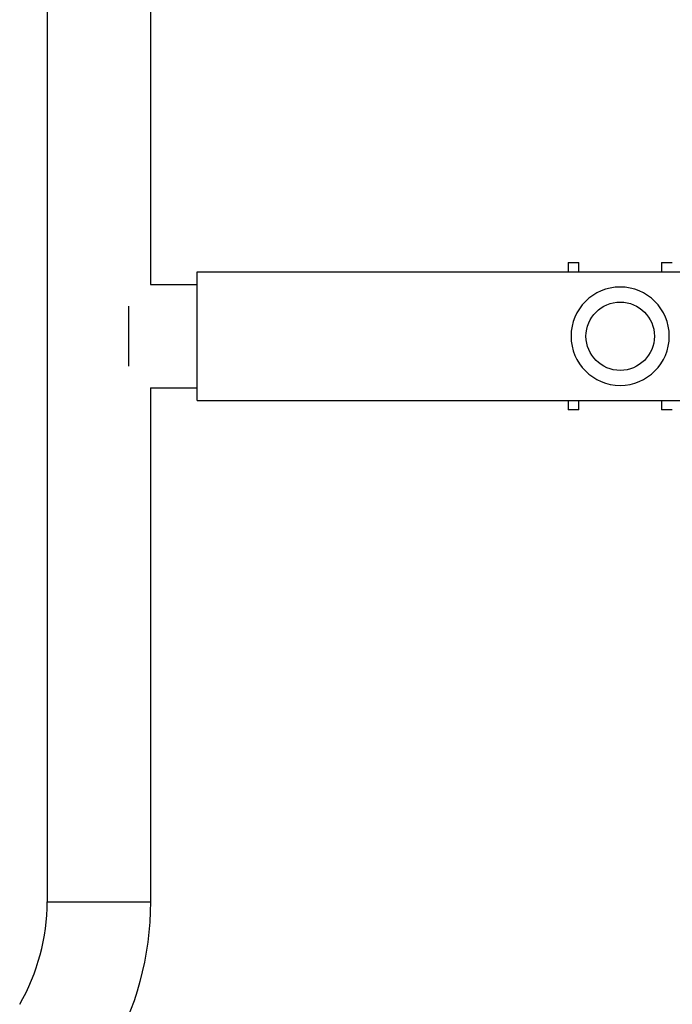
# Model space of a CAD drawing. Units: millimetres. Extents: x -5559 to 5640, y -5643 to 5556.
# Drawn here: x 1485 to 1790, y -1372 to -911 of the extents above; entities that cross this region are included whole.
import ezdxf

# ---------------------------------------------------------------- set-up
doc = ezdxf.new("R2010")
doc.units = ezdxf.units.MM
doc.header["$LTSCALE"] = 20
doc.layers.add('2d', color=230, linetype='Continuous')

msp = doc.modelspace()

# ---------------------------------------------------------------- linework, layer by layer
at = {"layer": '2d'}
for p, q in [((1497.75, -794.51), (1497.75, -1323.76)), ((1546.05, -794.51), (1546.05, -1034.98)), ((1741.5, -1024.63), (1741.5, -1028.98)), ((1741.5, -1024.63), (1746.5, -1024.63)), ((1746.5, -1028.98), (1746.5, -1024.63)), ((1785.3, -1024.63), (1785.3, -1028.98)), ((1785.3, -1024.63), (1790.3, -1024.63)), ((1567.9, -1089.28), (1567.9, -1028.98)), ((1567.9, -1028.98), (3357.9, -1028.98)), ((1546.05, -1034.98), (1567.9, -1034.98)), ((1535.9, -1073.13), (1535.9, -1045.13)), ((1546.05, -1083.28), (1546.05, -1323.76)), ((1546.05, -1083.28), (1567.9, -1083.28)), ((1567.9, -1089.28), (3357.9, -1089.28)), ((1741.5, -1089.28), (1741.5, -1093.63)), ((1746.5, -1093.63), (1746.5, -1089.28)), ((1785.3, -1089.28), (1785.3, -1093.63)), ((1746.5, -1093.63), (1741.5, -1093.63)), ((1790.3, -1093.63), (1785.3, -1093.63)), ((1497.75, -1323.76), (1546.05, -1323.76))]:
    msp.add_line(p, q, dxfattribs=at)
at = {"layer": '2d', "extrusion": (0, 0, -1)}
msp.add_circle((-1765.9, -1059.13), 23, dxfattribs=at)
at = {"layer": '2d'}
msp.add_circle((1765.9, -1059.13), 16, dxfattribs=at)
msp.add_arc((1401.9, -1323.76), 95.85, 330, 0, dxfattribs=at)
at = {"layer": '2d', "extrusion": (0, 0, -1)}
msp.add_arc((-1401.9, -1323.76), 144.15, 180, 210, dxfattribs=at)

doc.saveas('drawing.dxf')
